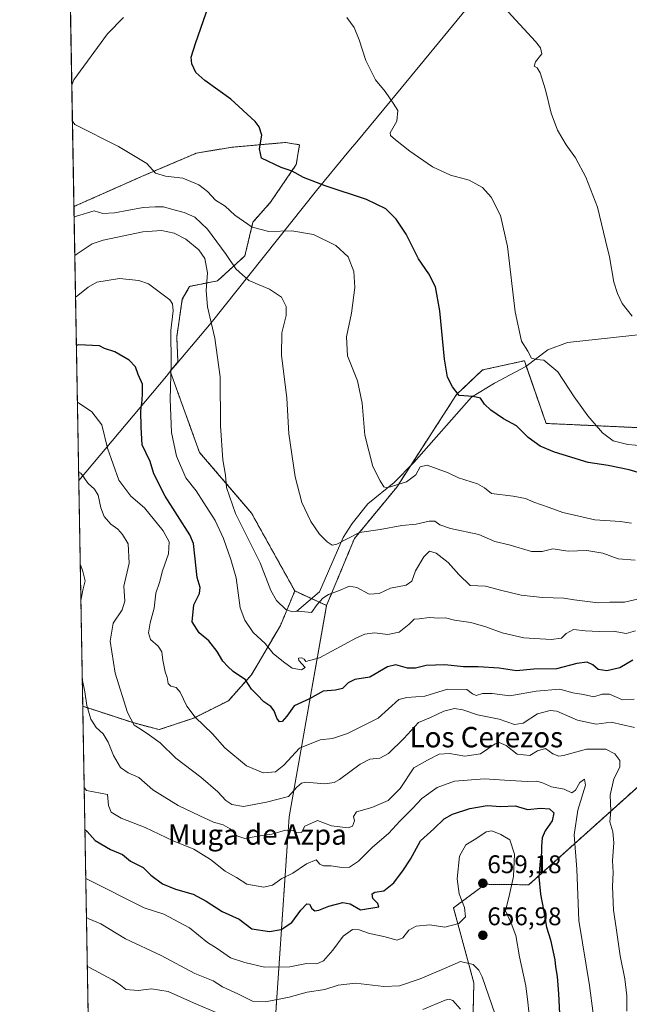
# Model space of a CAD drawing. Units: metres. Extents: x 620916 to 624379, y 4738746 to 4741120.
# Drawn here: x 620930 to 621170, y 4739533 to 4739920 of the extents above; entities that cross this region are included whole.
import ezdxf
from ezdxf.enums import TextEntityAlignment as Align

# ---------------------------------------------------------------- set-up
doc = ezdxf.new("R2010")
doc.units = ezdxf.units.M
doc.header["$MEASUREMENT"] = 0
doc.linetypes.add('TRAZOS', pattern=[0.75, 0.5, -0.25])
for name, color, linetype, lineweight in [('Arbolado forestal', 92, 'TRAZOS', 0), ('Arbolado forestal CxS', 92, 'Continuous', 0), ('Carátula', 7, 'Continuous', 5), ('Comarca', 2, 'Continuous', 13), ('Comarca CxS', 133, 'Continuous', 0), ('Comunidad Autónoma CxS', 142, 'Continuous', 0), ('Corriente natural lineal', 142, 'Continuous', 13), ('Cultivos herbáceos CxS', 92, 'Continuous', 0), ('Curva de nivel maestra', 36, 'Continuous', 30), ('Curva de nivel normal', 36, 'Continuous', 0), ('Entidad de ámbito territorial', 19, 'Continuous', 0), ('Entidad de ámbito territorial CxS', 92, 'Continuous', 0), ('Municipio', 9, 'Continuous', 13), ('Municipio CxS', 142, 'Continuous', 0), ('Provincia CxS', 1, 'Continuous', 0), ('Punto de cota en terreno', 7, 'Continuous', 0), ('Rótulo de punto de cota en terreno', 19, 'Continuous', 0), ('Texto cartográfico', 19, 'Continuous', 0)]:
    doc.layers.add(name, color=color, linetype=linetype, lineweight=lineweight)
doc.styles.add('Arial', font='txt', dxfattribs={"height": 0.2})

# ---------------------------------------------------------------- blocks, each defined once
blk = doc.blocks.new('*U151')
at = {"layer": 'Arbolado forestal CxS', "color": 92, "linetype": 'Continuous', "lineweight": 0}
blk.add_polyline3d([(620998.77, 4739645.85, 630.04), (620985.17, 4739641.31, 633.82), (620974.85, 4739644.08, 635.02), (620955.18, 4739650.51, 640.44), (620951.74, 4739846.73, 607.96), (620979.18, 4739858.9, 605.27), (620999.9, 4739867.73, 602.66), (621013.82, 4739870.02, 601.23), (621028.27, 4739871.3, 599.38), (621031.52, 4739871.59, 598.92), (621034.74, 4739871.87, 598.7), (621034.95, 4739871.84, 598.68), (621040.31, 4739870.97, 598.17), (621038.99, 4739863.22, 598.84), (621028.92, 4739848.42, 602.79), (621021.99, 4739840.55, 604.38), (621018.85, 4739827.33, 607.79), (621008.14, 4739817.57, 613.3), (620997.13, 4739815.37, 616.29), (620994.29, 4739810.33, 617.61), (620992.09, 4739795.54, 618.1), (620992.57, 4739785.7, 618.24), (620989.51, 4739782.05, 619.91), (621001.04, 4739750.2, 616.2), (621021.44, 4739726.38, 613.8), (621038.44, 4739695.76, 613.26), (621036.08, 4739690.07, 614.29), (621032.78, 4739682.14, 617.41), (621021.44, 4739662.86, 623.82), (621012.37, 4739652.65, 626.28), (620998.77, 4739645.85, 630.04)], close=True, dxfattribs=at)
blk = doc.blocks.new('*U154')
at = {"layer": 'Cultivos herbáceos CxS', "color": 92, "linetype": 'Continuous', "lineweight": 0}
blk.add_polyline3d([(621211.88, 4739758.14, 592.23), (621137.07, 4739761.55, 596.25), (621128.56, 4739786.18, 595.36), (621112.14, 4739782.55, 597.45), (621101.93, 4739772.89, 599.74), (621078.44, 4739736.51, 605.11), (621061.84, 4739716.36, 610.67), (621050.91, 4739690.08, 615.77), (621038.44, 4739695.76, 613.26), (621021.44, 4739726.38, 613.8), (621001.04, 4739750.2, 616.2), (620989.51, 4739782.05, 619.91), (620992.57, 4739785.7, 618.24), (620992.09, 4739795.54, 618.1), (620994.29, 4739810.33, 617.61), (620997.13, 4739815.37, 616.29), (621008.14, 4739817.57, 613.3), (621018.85, 4739827.33, 607.79), (621021.99, 4739840.55, 604.38), (621028.92, 4739848.42, 602.79), (621038.99, 4739863.22, 598.84), (621040.31, 4739870.97, 598.17), (621034.95, 4739871.84, 598.68), (621034.74, 4739871.87, 598.7), (621031.52, 4739871.59, 598.92), (621028.27, 4739871.3, 599.38), (621013.82, 4739870.02, 601.23), (620999.9, 4739867.73, 602.66), (620979.18, 4739858.9, 605.27), (620951.74, 4739846.73, 607.96), (620950.04, 4739943.18, 611.79)], dxfattribs=at)
blk = doc.blocks.new('*U158')
at = {"layer": 'Comarca CxS', "color": 133, "linetype": 'Continuous', "lineweight": 0}
blk.add_polyline3d([(621105.83, 4739924.4, 590.99), (621076.47, 4739888.74, 594.9), (621062.13, 4739871.39, 596.74), (621061.07, 4739870.11, 596.8), (621059.7, 4739868.45, 596.82), (621046.98, 4739853.07, 600.45), (621005.6, 4739801.12, 614.79), (620991.63, 4739784.46, 618.56), (620989.81, 4739782.28, 619.71), (620988.04, 4739780.17, 620.99), (620953.64, 4739739.14, 635.14), (620953.62, 4739739.12, 635.15), (620930.45, 4741059.59, 556.66)], dxfattribs=at)
blk = doc.blocks.new('*U159')
at = {"layer": 'Comarca CxS', "color": 133, "linetype": 'Continuous', "lineweight": 0}
blk.add_polyline3d([(621105.83, 4739924.4, 590.99), (621076.47, 4739888.74, 594.9), (621062.13, 4739871.39, 596.74), (621061.08, 4739870.11, 596.8), (621059.7, 4739868.45, 596.82), (621046.98, 4739853.07, 600.45), (621005.6, 4739801.12, 614.79), (620991.64, 4739784.46, 618.56), (620989.81, 4739782.28, 619.71), (620988.04, 4739780.17, 620.99), (620953.64, 4739739.14, 635.14), (620953.62, 4739739.12, 635.15), (620930.45, 4741059.59, 556.66)], dxfattribs=at)
blk = doc.blocks.new('*U162')
at = {"layer": 'Curva de nivel normal', "color": 36, "linetype": 'Continuous', "lineweight": 0}
blk.add_polyline3d([(621172.22, 4739680.06, 620), (621168.5, 4739679.1, 620), (621163.43, 4739680.03, 620), (621157.95, 4739679.85, 620), (621152.42, 4739680.09, 620), (621147.79, 4739680.58, 620), (621144.9, 4739679.02, 620), (621143.16, 4739677.19, 620), (621139.03, 4739676.7, 620), (621128.3, 4739677.41, 620), (621119.8, 4739679.3, 620), (621113.46, 4739681.7, 620), (621107.51, 4739683.32, 620), (621101.16, 4739684.25, 620), (621097.54, 4739685.2, 620), (621095.03, 4739685.11, 620), (621091.26, 4739685.34, 620), (621087.29, 4739684.76, 620), (621085.34, 4739684.68, 620), (621083.35, 4739682.72, 620), (621079.37, 4739679.59, 620), (621075.01, 4739678.66, 620), (621069.69, 4739679.27, 620), (621065.92, 4739678.79, 620), (621062.69, 4739677.37, 620), (621048.17, 4739669.52, 620), (621042.75, 4739668.01, 620), (621042.1, 4739668.95, 620), (621041.24, 4739669.55, 620), (621039.93, 4739669.38, 620), (621040.07, 4739668.4, 620), (621042.47, 4739665.74, 620), (621041.04, 4739664.79, 620), (621037.45, 4739665.39, 620), (621033.95, 4739667.92, 620), (621029.99, 4739671.19, 620), (621026.82, 4739675.12, 620), (621022.03, 4739679.5, 620), (621018.78, 4739684.34, 620), (621017.02, 4739689.13, 620), (621015.44, 4739700.98, 620), (621013.3, 4739708.08, 620), (621010.5, 4739716.41, 620), (621007.14, 4739723.48, 620), (621002.71, 4739730.39, 620), (620999.71, 4739735.08, 620), (620995.72, 4739740.22, 620), (620992.01, 4739748.74, 620), (620990.1, 4739758.03, 620), (620989.55, 4739771.03, 620), (620989.89, 4739785.04, 620), (620989.83, 4739798.03, 620), (620990.74, 4739805.82, 620), (620990.47, 4739808.52, 620), (620989.34, 4739810.06, 620), (620980.95, 4739816.41, 620), (620977.25, 4739817.71, 620), (620969.69, 4739818.5, 620), (620960.75, 4739817.06, 620), (620957.39, 4739815.09, 620), (620953.24, 4739811.73, 620), (620952.36, 4739811.12, 620)], dxfattribs=at)
blk = doc.blocks.new('*U166')
at = {"layer": 'Curva de nivel normal', "color": 36, "linetype": 'Continuous', "lineweight": 0}
blk.add_polyline3d([(621171.81, 4739642.16, 635), (621162.56, 4739644.22, 635), (621156.69, 4739643.48, 635), (621149.36, 4739644.99, 635), (621141.36, 4739648.58, 635), (621138.71, 4739648.81, 635), (621133.7, 4739647.46, 635), (621128.05, 4739643.83, 635), (621124.7, 4739643.35, 635), (621118.69, 4739645.42, 635), (621110.11, 4739647.14, 635), (621104.37, 4739649.14, 635), (621101.08, 4739649.61, 635), (621096.91, 4739648.57, 635), (621091.66, 4739646.08, 635), (621087.03, 4739644.12, 635), (621081.2, 4739637.79, 635), (621075.21, 4739631.95, 635), (621071.81, 4739630.1, 635), (621067.88, 4739629.67, 635), (621064.04, 4739627.72, 635), (621055.96, 4739621.7, 635), (621053.92, 4739620.53, 635), (621050.25, 4739620.02, 635), (621042.68, 4739620.62, 635), (621041.06, 4739620.32, 635), (621039.3, 4739618.68, 635), (621036, 4739615.1, 635), (621027.29, 4739612.88, 635), (621018.34, 4739611.14, 635), (621013.7, 4739611.89, 635), (621011.31, 4739613.48, 635), (621008.25, 4739616.93, 635), (621001.58, 4739622.59, 635), (620991.7, 4739630.05, 635), (620985.53, 4739636.19, 635), (620981.35, 4739639.1, 635), (620977.69, 4739641.67, 635), (620975.38, 4739643.04, 635), (620972.72, 4739648.01, 635), (620967.87, 4739663.54, 635), (620965.94, 4739676.1, 635), (620967.09, 4739683.06, 635), (620970.65, 4739688.36, 635), (620971.66, 4739691.7, 635), (620971.27, 4739697.7, 635), (620973.39, 4739706.7, 635), (620973.04, 4739714.21, 635), (620970.74, 4739717.92, 635), (620968.99, 4739720.04, 635), (620966.18, 4739722.03, 635), (620963.61, 4739724.95, 635), (620962.28, 4739728.47, 635), (620961.29, 4739733.36, 635), (620959.83, 4739735.73, 635), (620957.36, 4739738.02, 635), (620954.46, 4739742.01, 635), (620953.57, 4739742.42, 635)], dxfattribs=at)
blk = doc.blocks.new('*U167')
at = {"layer": 'Curva de nivel normal', "color": 36, "linetype": 'Continuous', "lineweight": 0}
blk.add_polyline3d([(621172.02, 4739707.85, 610), (621165.36, 4739708.33, 610), (621159.36, 4739710.55, 610), (621153.03, 4739711.72, 610), (621145.69, 4739711.33, 610), (621139.69, 4739712.3, 610), (621135.6, 4739711.25, 610), (621131.32, 4739711.24, 610), (621122.54, 4739713.88, 610), (621116.94, 4739715.2, 610), (621110.65, 4739717.92, 610), (621099.53, 4739720.36, 610), (621095.36, 4739721.72, 610), (621093.45, 4739723.22, 610), (621091.15, 4739723.24, 610), (621086.14, 4739721.98, 610), (621080.48, 4739721.47, 610), (621072.01, 4739719.84, 610), (621063.83, 4739718.72, 610), (621054.89, 4739714.11, 610), (621053.14, 4739713.77, 610), (621051.15, 4739715.04, 610), (621048.11, 4739718.12, 610), (621044.73, 4739723.07, 610), (621041.21, 4739730.54, 610), (621038.52, 4739740.52, 610), (621036.13, 4739757.46, 610), (621035.29, 4739771.44, 610), (621033.16, 4739788.39, 610), (621033.29, 4739797.1, 610), (621035, 4739804, 610), (621035.09, 4739807.43, 610), (621033.25, 4739811.13, 610), (621028.46, 4739814.33, 610), (621020.44, 4739817.66, 610), (621015.23, 4739822.24, 610), (621011.53, 4739827.95, 610), (621004.22, 4739837.89, 610), (620999.21, 4739842.54, 610), (620994.99, 4739844.43, 610), (620990, 4739845.73, 610), (620986.93, 4739846.63, 610), (620983.65, 4739846.63, 610), (620978.96, 4739846.32, 610), (620967.68, 4739844.25, 610), (620963.07, 4739843.98, 610), (620959.74, 4739845.03, 610), (620952.69, 4739843, 610), (620951.81, 4739842.52, 610)], dxfattribs=at)
blk = doc.blocks.new('*U171')
at = {"layer": 'Curva de nivel normal', "color": 36, "linetype": 'Continuous', "lineweight": 0}
for points in [[(620971.26, 4739921.01, 605), (620964.86, 4739914.52, 605), (620951.75, 4739896.45, 605), (620950.9, 4739894.37, 605)], [(620951.15, 4739880.2, 605), (620952.06, 4739878.91, 605), (620969.26, 4739870.26, 605), (620980.29, 4739863.62, 605), (620983.82, 4739859.82, 605), (620987.66, 4739858.66, 605), (620994.55, 4739857.87, 605), (621000.76, 4739855.26, 605), (621004.13, 4739852.65, 605), (621007.29, 4739849.21, 605), (621011.08, 4739846.9, 605), (621014.93, 4739843.3, 605), (621021.73, 4739838.66, 605), (621028.25, 4739836.93, 605), (621037.31, 4739837.14, 605), (621045.8, 4739835.79, 605), (621054.56, 4739831.47, 605), (621059.35, 4739826.91, 605), (621061.67, 4739821.23, 605), (621062, 4739814.89, 605), (621060.66, 4739804.82, 605), (621058.76, 4739795.61, 605), (621059.17, 4739788.12, 605), (621063.1, 4739778.3, 605), (621064.83, 4739769.49, 605), (621065.98, 4739756.93, 605), (621069.1, 4739744.59, 605), (621071.98, 4739738.97, 605), (621073.35, 4739736.63, 605), (621074.76, 4739736.22, 605), (621082.28, 4739738.66, 605), (621085.96, 4739741.38, 605), (621087.6, 4739744.51, 605), (621090.42, 4739745.11, 605), (621098.6, 4739742.16, 605), (621102.65, 4739740.23, 605), (621110.22, 4739737.78, 605), (621112.9, 4739736.24, 605), (621115.66, 4739734, 605), (621124.12, 4739732.96, 605), (621129.01, 4739732.04, 605), (621132.28, 4739730.69, 605), (621138.34, 4739728.6, 605), (621143.67, 4739726.57, 605), (621156.27, 4739723.64, 605), (621166.2, 4739723, 605), (621170.64, 4739722.35, 605)]]:
    blk.add_polyline3d(points, dxfattribs=at)
blk = doc.blocks.new('*U172')
at = {"layer": 'Curva de nivel normal', "color": 36, "linetype": 'Continuous', "lineweight": 0}
for points in [[(620954.2, 4739706.3, 640), (620955.13, 4739703.88, 640), (620956.12, 4739699.79, 640), (620955.27, 4739696.09, 640), (620954.45, 4739692.03, 640)], [(620954.99, 4739661.23, 640), (620955.97, 4739656.13, 640), (620956.8, 4739650.75, 640), (620958.39, 4739645.48, 640), (620960.52, 4739642.14, 640), (620963.17, 4739639.62, 640), (620965.22, 4739636.4, 640), (620967.23, 4739631.15, 640), (620970.02, 4739626.43, 640), (620973.01, 4739624.37, 640), (620977.24, 4739622.46, 640), (620982.66, 4739617.73, 640), (620992.61, 4739611.47, 640), (621001.17, 4739607.52, 640), (621006.57, 4739604.92, 640), (621010.3, 4739603.98, 640), (621013.06, 4739602.4, 640), (621015.63, 4739599.64, 640), (621018.86, 4739598.54, 640), (621023.94, 4739599.43, 640), (621029.46, 4739600.28, 640), (621034.84, 4739601.79, 640), (621037.86, 4739601.74, 640), (621039.2, 4739600.84, 640), (621041.02, 4739600.88, 640), (621042.34, 4739603.44, 640), (621047.3, 4739605.67, 640), (621052.89, 4739603.57, 640), (621059.34, 4739602.69, 640), (621061.03, 4739603.41, 640), (621061.82, 4739605.54, 640), (621061.46, 4739607.15, 640), (621062.6, 4739608.98, 640), (621068.7, 4739610.72, 640), (621075.11, 4739613.44, 640), (621079.74, 4739618.16, 640), (621085.22, 4739626.29, 640), (621090.47, 4739629.38, 640), (621095.1, 4739631.66, 640), (621099.2, 4739631.98, 640), (621105.24, 4739630.86, 640), (621111.37, 4739631.76, 640), (621117.05, 4739635.79, 640), (621118.62, 4739636.21, 640), (621121.37, 4739635.13, 640), (621125.69, 4739631.68, 640), (621130.71, 4739631.1, 640), (621133.7, 4739632.98, 640), (621136.84, 4739633.86, 640), (621139.79, 4739631.8, 640), (621142.03, 4739630.93, 640), (621143.9, 4739631.14, 640), (621152.89, 4739633.67, 640), (621160.51, 4739633.7, 640), (621164.09, 4739631.78, 640), (621165.98, 4739629.19, 640), (621166.09, 4739626.58, 640), (621163.67, 4739621.95, 640), (621162.27, 4739615.58, 640), (621162.45, 4739609.46, 640), (621162.12, 4739605.06, 640), (621163.26, 4739601.23, 640), (621163.72, 4739596.83, 640), (621163.13, 4739589.86, 640), (621163.38, 4739585.21, 640), (621163.2, 4739579.76, 640), (621163.54, 4739570.41, 640), (621164.61, 4739563.5, 640), (621166.14, 4739552.49, 640), (621167.93, 4739543.42, 640), (621168.84, 4739536.73, 640), (621168.72, 4739530.77, 640)]]:
    blk.add_polyline3d(points, dxfattribs=at)
blk = doc.blocks.new('*U177')
at = {"layer": 'Curva de nivel normal', "color": 36, "linetype": 'Continuous', "lineweight": 0}
blk.add_polyline3d([(620953.08, 4739769.93, 630), (620953.98, 4739769.36, 630), (620958.74, 4739766.16, 630), (620962.67, 4739761.04, 630), (620964.92, 4739751.8, 630), (620969.41, 4739739.29, 630), (620974.03, 4739733.04, 630), (620979.46, 4739728.36, 630), (620986.72, 4739719.38, 630), (620989.1, 4739715.12, 630), (620988.88, 4739710.38, 630), (620986.52, 4739703.7, 630), (620985.27, 4739699.07, 630), (620983.91, 4739694.84, 630), (620983.26, 4739689.05, 630), (620981.64, 4739683.29, 630), (620980.95, 4739679.32, 630), (620981.85, 4739676.76, 630), (620984.85, 4739674.08, 630), (620986.25, 4739671.88, 630), (620986.62, 4739668.58, 630), (620987.56, 4739664.06, 630), (620988.39, 4739661.85, 630), (620988.76, 4739659.46, 630), (620989.73, 4739658.44, 630), (620991.92, 4739657.86, 630), (620993.5, 4739655.99, 630), (620996, 4739650.59, 630), (620999.34, 4739646.18, 630), (621006.09, 4739639.71, 630), (621010.95, 4739634.18, 630), (621019.42, 4739627.06, 630), (621026.06, 4739624.34, 630), (621030.84, 4739624.72, 630), (621034.08, 4739627.31, 630), (621040.23, 4739634, 630), (621048.41, 4739637.29, 630), (621053.3, 4739637.78, 630), (621059.14, 4739639.79, 630), (621071.15, 4739645.86, 630), (621079.21, 4739653.16, 630), (621082.36, 4739653.9, 630), (621089.52, 4739654.49, 630), (621098.33, 4739657.19, 630), (621105.96, 4739657.12, 630), (621108.13, 4739655.31, 630), (621109.58, 4739654.66, 630), (621112.15, 4739655.52, 630), (621115.92, 4739655.52, 630), (621122.83, 4739654.61, 630), (621133.14, 4739656.44, 630), (621142.41, 4739657.18, 630), (621147.64, 4739655.77, 630), (621151.81, 4739655.16, 630), (621155.77, 4739654.21, 630), (621159.11, 4739655.3, 630), (621162.02, 4739655.28, 630), (621167.1, 4739653.04, 630), (621171.68, 4739653.25, 630)], dxfattribs=at)
blk = doc.blocks.new('*U179')
at = {"layer": 'Curva de nivel normal', "color": 36, "linetype": 'Continuous', "lineweight": 0}
blk.add_polyline3d([(621174.68, 4739692.98, 615), (621167.8, 4739691.4, 615), (621162.1, 4739691.42, 615), (621157.47, 4739691.14, 615), (621148.14, 4739692.23, 615), (621144.03, 4739692.89, 615), (621135.69, 4739693.2, 615), (621127.36, 4739694.11, 615), (621119.69, 4739695.93, 615), (621113.28, 4739697.64, 615), (621107.28, 4739697.85, 615), (621102.88, 4739702.29, 615), (621098.67, 4739706.97, 615), (621093.96, 4739710.6, 615), (621091.36, 4739711.44, 615), (621089.03, 4739709.14, 615), (621085.88, 4739703.67, 615), (621084.43, 4739699.57, 615), (621082.21, 4739698.08, 615), (621076.03, 4739696.89, 615), (621071.49, 4739694.78, 615), (621067.67, 4739694.57, 615), (621062.82, 4739697.16, 615), (621059.9, 4739697.66, 615), (621055.55, 4739695.83, 615), (621051.7, 4739694.42, 615), (621049.4, 4739692.92, 615), (621047.25, 4739690.5, 615), (621044.99, 4739687.31, 615), (621039.79, 4739687.77, 615), (621037.36, 4739687.52, 615), (621034.91, 4739688.5, 615), (621031.2, 4739692.01, 615), (621028.99, 4739695.99, 615), (621024.78, 4739706.78, 615), (621015.22, 4739726.22, 615), (621011.69, 4739736.36, 615), (621011.18, 4739741.18, 615), (621010.22, 4739747.3, 615), (621009.28, 4739760.56, 615), (621009.12, 4739779.86, 615), (621007.1, 4739795.07, 615), (621004.18, 4739807.37, 615), (621003.63, 4739813.72, 615), (621004.15, 4739820.68, 615), (621003.15, 4739826.28, 615), (621000.77, 4739829.66, 615), (620995.72, 4739833.87, 615), (620991.12, 4739836.28, 615), (620986.09, 4739837.37, 615), (620978.79, 4739836.76, 615), (620963.19, 4739833.51, 615), (620958.93, 4739832.03, 615), (620952.95, 4739828.21, 615), (620952.07, 4739827.47, 615)], dxfattribs=at)
blk = doc.blocks.new('*U182')
at = {"layer": 'Curva de nivel normal', "color": 36, "linetype": 'Continuous', "lineweight": 0}
for points in [[(621103.5, 4739531.48, 665), (621100.49, 4739534.96, 665), (621099.05, 4739535.53, 665), (621097.48, 4739535.04, 665), (621088.69, 4739531.42, 665)], [(621008.5, 4739529.78, 665), (620998.69, 4739534, 665), (620988.68, 4739538.43, 665), (620982.23, 4739539.57, 665), (620976.9, 4739538.92, 665), (620972.09, 4739539.31, 665), (620969.9, 4739541.06, 665), (620966.88, 4739543, 665), (620957.87, 4739547.88, 665), (620956.97, 4739548.43, 665)]]:
    blk.add_polyline3d(points, dxfattribs=at)
blk = doc.blocks.new('*U192')
at = {"layer": 'Curva de nivel maestra', "color": 36, "linetype": 'Continuous', "lineweight": 30}
blk.add_polyline3d([(621171.18, 4739668.63, 625), (621166.01, 4739665.56, 625), (621160.98, 4739664.44, 625), (621157.58, 4739664.97, 625), (621155.44, 4739666.8, 625), (621153.17, 4739667.81, 625), (621149.18, 4739667.26, 625), (621141.22, 4739665.23, 625), (621132.33, 4739665.07, 625), (621125.44, 4739664.45, 625), (621118.69, 4739665.41, 625), (621110.36, 4739666.01, 625), (621104.69, 4739666, 625), (621097.36, 4739666.74, 625), (621090.05, 4739666.47, 625), (621085.8, 4739665.41, 625), (621082.72, 4739665.44, 625), (621078.16, 4739666.81, 625), (621074.89, 4739666.03, 625), (621067.83, 4739661.95, 625), (621062.03, 4739660.98, 625), (621059.34, 4739659.73, 625), (621057.22, 4739657.47, 625), (621054.42, 4739656.82, 625), (621049.51, 4739656.45, 625), (621044.22, 4739653.43, 625), (621038.24, 4739650.62, 625), (621035.36, 4739646.58, 625), (621033.54, 4739644.46, 625), (621032.43, 4739644.36, 625), (621031.38, 4739645.83, 625), (621030.36, 4739648.67, 625), (621029, 4739650.42, 625), (621026.28, 4739652.19, 625), (621023.68, 4739654.98, 625), (621021.5, 4739657.24, 625), (621019.07, 4739660.9, 625), (621014.29, 4739664.16, 625), (621012.17, 4739666.08, 625), (621010.18, 4739668.19, 625), (621007.99, 4739672, 625), (621004.69, 4739676.12, 625), (621000.9, 4739679.26, 625), (620998.13, 4739683.7, 625), (620998.81, 4739690.38, 625), (621001, 4739694.78, 625), (621001.31, 4739697.16, 625), (621000.08, 4739701.04, 625), (620999.18, 4739709.51, 625), (620998.67, 4739714.42, 625), (620997.22, 4739717.8, 625), (620987.6, 4739732.95, 625), (620983.11, 4739741.7, 625), (620981.61, 4739746.61, 625), (620978.5, 4739753.17, 625), (620978.16, 4739760.1, 625), (620978.06, 4739766.54, 625), (620978.58, 4739770.7, 625), (620978.68, 4739773.34, 625), (620978.67, 4739776.95, 625), (620976.94, 4739780.82, 625), (620975.96, 4739783.76, 625), (620973.46, 4739786.36, 625), (620967.82, 4739789.73, 625), (620963.74, 4739790.98, 625), (620961.73, 4739792.07, 625), (620953.58, 4739792.38, 625), (620952.69, 4739792.18, 625)], dxfattribs=at)
blk = doc.blocks.new('5PATER')
at = {"layer": 'Carátula', "linetype": 'Continuous', "lineweight": 5}
h = blk.add_hatch(color=250, dxfattribs=at)
edge = h.paths.add_edge_path()
edge.add_ellipse((0, 0.01), major_axis=(-1.33, -1.34), ratio=0.999422, start_angle=0, end_angle=360)

msp = doc.modelspace()

# ---------------------------------------------------------------- linework, layer by layer
at = {"layer": 'Arbolado forestal', "color": 92, "linetype": 'TRAZOS', "lineweight": 0}
for points in [[(620951.74, 4739846.73, 607.96), (620979.18, 4739858.9, 605.27), (620999.9, 4739867.73, 602.66), (621013.82, 4739870.02, 601.23), (621028.27, 4739871.3, 599.38), (621031.52, 4739871.59, 598.92), (621034.74, 4739871.87, 598.7), (621034.95, 4739871.84, 598.68), (621040.31, 4739870.97, 598.17), (621038.99, 4739863.22, 598.84), (621028.92, 4739848.42, 602.79), (621021.99, 4739840.55, 604.38), (621018.85, 4739827.33, 607.79), (621008.14, 4739817.57, 613.3), (620997.13, 4739815.37, 616.29), (620994.29, 4739810.33, 617.61), (620992.09, 4739795.54, 618.1), (620992.57, 4739785.7, 618.24), (620989.51, 4739782.05, 619.91), (621001.04, 4739750.2, 616.2), (621021.44, 4739726.38, 613.8), (621038.44, 4739695.76, 613.26)], [(620955.18, 4739650.51, 640.44), (620951.74, 4739846.73, 607.96)], [(621050.91, 4739690.08, 615.77), (621061.84, 4739716.36, 610.67), (621078.44, 4739736.51, 605.11), (621083.95, 4739745.05, 603.99), (621101.93, 4739772.89, 599.74), (621112.14, 4739782.55, 597.45), (621128.56, 4739786.18, 595.36), (621129.32, 4739783.98, 595.64), (621137.07, 4739761.55, 596.25), (621211.88, 4739758.14, 592.23), (621238.6, 4739758.1, 590.46), (621251.14, 4739764.17, 588.54), (621264.39, 4739767.71, 588.89), (621270.86, 4739763.44, 589.34), (621273.43, 4739757.65, 590.01), (621275.6, 4739752.77, 590.39), (621275.69, 4739749.33, 590.77), (621275.93, 4739740.44, 592.64)], [(621050.91, 4739690.08, 615.77), (621036.22, 4739607.03, 638.07), (621027.58, 4739480.38, 683.47), (621045.24, 4739472.63, 685.84), (621058.18, 4739479.37, 680.33), (621073.58, 4739487.38, 675.38), (621095.12, 4739481.71, 668.86), (621107.59, 4739491.92, 664.08), (621108.72, 4739541.83, 661.39), (621100.72, 4739571.34, 654.41), (621110.98, 4739578.95, 658.84), (621113.18, 4739580.58, 658.66), (621130.26, 4739580.39, 651.63), (621229.57, 4739669.56, 619.7), (621239.45, 4739679.99, 618.05), (621244.91, 4739689.67, 616.1), (621246.79, 4739713.86, 609.58), (621249.11, 4739722.18, 605.59), (621261.07, 4739726.33, 599.59), (621271.74, 4739731.07, 595.36), (621275.98, 4739738.81, 593.1), (621275.93, 4739740.44, 592.64)], [(621038.44, 4739695.76, 613.26), (621036.08, 4739690.07, 614.29), (621032.78, 4739682.15, 617.41), (621021.44, 4739662.86, 623.82), (621012.37, 4739652.65, 626.28), (620998.77, 4739645.85, 630.04), (620985.17, 4739641.31, 633.82), (620974.85, 4739644.08, 635.02), (620955.18, 4739650.51, 640.44)], [(621038.44, 4739695.76, 613.26), (621044.97, 4739692.79, 613.89), (621050.91, 4739690.08, 615.77)], [(620958.12, 4739482.9, 682.09), (620955.18, 4739650.51, 640.44)]]:
    msp.add_polyline3d(points, dxfattribs=at)
at = {"layer": 'Arbolado forestal CxS', "color": 92, "linetype": 'Continuous', "lineweight": 0}
for points in [[(621027.59, 4739480.38, 683.48), (621036.22, 4739607.03, 638.07), (621050.91, 4739690.08, 615.77), (621061.84, 4739716.36, 610.67), (621078.44, 4739736.51, 605.11), (621101.93, 4739772.89, 599.74), (621112.14, 4739782.55, 597.45), (621128.56, 4739786.18, 595.36), (621137.07, 4739761.55, 596.25), (621211.88, 4739758.14, 592.23)], [(620958.12, 4739482.9, 682.09), (620955.18, 4739650.51, 640.44), (620974.85, 4739644.08, 635.02), (620985.17, 4739641.31, 633.82), (620998.77, 4739645.85, 630.04), (621012.37, 4739652.65, 626.28), (621021.44, 4739662.86, 623.82), (621032.78, 4739682.14, 617.41), (621036.08, 4739690.07, 614.29), (621038.44, 4739695.76, 613.26), (621050.91, 4739690.08, 615.77), (621036.22, 4739607.03, 638.07), (621027.59, 4739480.38, 683.48)], [(621107.59, 4739491.92, 664.08), (621108.72, 4739541.83, 661.39), (621100.72, 4739571.34, 654.41), (621110.98, 4739578.95, 658.84), (621113.18, 4739580.58, 658.66), (621130.26, 4739580.39, 651.63), (621229.57, 4739669.56, 619.7)], [(621229.57, 4739669.56, 619.7), (621130.26, 4739580.39, 651.63), (621113.18, 4739580.58, 658.66), (621110.98, 4739578.95, 658.84), (621100.72, 4739571.34, 654.41), (621108.72, 4739541.83, 661.39), (621107.59, 4739491.92, 664.08)]]:
    msp.add_polyline3d(points, dxfattribs=at)
at = {"layer": 'Comarca', "color": 2, "linetype": 'Continuous', "lineweight": 13}
msp.add_polyline3d([(620953.62, 4739739.12, 635.15), (620953.64, 4739739.14, 635.14), (620988.04, 4739780.17, 620.99), (620989.81, 4739782.28, 619.71), (620991.63, 4739784.46, 618.56), (621005.6, 4739801.12, 614.79), (621046.98, 4739853.07, 600.45), (621059.7, 4739868.45, 596.82), (621061.07, 4739870.11, 596.8), (621062.13, 4739871.39, 596.74), (621076.47, 4739888.74, 594.9), (621105.83, 4739924.4, 590.99)], dxfattribs=at)
msp.add_polyline3d([(620953.62, 4739739.12, 635.15), (620953.64, 4739739.14, 635.14), (620988.04, 4739780.17, 620.99), (620989.81, 4739782.28, 619.71), (620991.63, 4739784.46, 618.56), (621005.6, 4739801.12, 614.79), (621046.98, 4739853.07, 600.45), (621059.7, 4739868.45, 596.82), (621061.07, 4739870.11, 596.8), (621062.13, 4739871.39, 596.74), (621076.47, 4739888.74, 594.9), (621105.83, 4739924.4, 590.99)], dxfattribs=at)
at = {"layer": 'Comarca CxS', "color": 133, "linetype": 'Continuous', "lineweight": 0}
msp.add_polyline3d([(620967.51, 4738948.2, 801.59), (620953.62, 4739739.12, 635.15), (620953.64, 4739739.14, 635.14), (620988.04, 4739780.17, 620.99), (620989.81, 4739782.28, 619.71), (620991.63, 4739784.46, 618.56), (621005.6, 4739801.12, 614.79), (621046.98, 4739853.07, 600.45), (621059.7, 4739868.45, 596.82), (621061.07, 4739870.11, 596.8), (621062.13, 4739871.39, 596.74), (621076.47, 4739888.74, 594.9), (621105.83, 4739924.4, 590.99)], dxfattribs=at)
msp.add_polyline3d([(620967.51, 4738948.2, 801.59), (620953.62, 4739739.12, 635.15), (620953.64, 4739739.14, 635.14), (620988.04, 4739780.17, 620.99), (620989.81, 4739782.28, 619.71), (620991.63, 4739784.46, 618.56), (621005.6, 4739801.12, 614.79), (621046.98, 4739853.07, 600.45), (621059.7, 4739868.45, 596.82), (621061.07, 4739870.11, 596.8), (621062.13, 4739871.39, 596.74), (621076.47, 4739888.74, 594.9), (621105.83, 4739924.4, 590.99)], dxfattribs=at)
at = {"layer": 'Comunidad Autónoma CxS', "color": 142, "linetype": 'Continuous', "lineweight": 0}
msp.add_polyline3d([(624378.87, 4738806.91, 518.39), (620971.05, 4738746.24, 771.63), (620930.45, 4741059.59, 556.66), (624337.13, 4741120.29, 563.12), (624378.87, 4738806.91, 518.39)], close=True, dxfattribs=at)
msp.add_polyline3d([(624378.87, 4738806.91, 518.39), (620971.05, 4738746.24, 771.63), (620930.45, 4741059.59, 556.66), (624337.13, 4741120.29, 563.12), (624378.87, 4738806.91, 518.39)], close=True, dxfattribs=at)
at = {"layer": 'Corriente natural lineal', "color": 142, "linetype": 'Continuous', "lineweight": 13}
msp.add_polyline3d([(621039.23, 4739687.81, 614.8), (621048.08, 4739695.49, 613.61), (621057.41, 4739716.78, 609.38), (621060.99, 4739722.21, 608.18), (621067.17, 4739730.02, 606), (621077.38, 4739738.34, 604.36), (621085.14, 4739746.26, 603.81), (621107.8, 4739771.93, 599.49), (621116.81, 4739777.32, 597.86), (621129.18, 4739783.87, 595.65), (621137.78, 4739790.42, 594.27), (621145.48, 4739793.3, 592.9), (621198.43, 4739799.07, 588.97), (621245.81, 4739806.88, 584.09), (621257.29, 4739809.55, 584.12), (621266.7, 4739814.84, 583.84), (621281.13, 4739823.59, 582.51), (621297.26, 4739835.44, 580.82), (621310.84, 4739848.6, 579.82), (621317.15, 4739854.34, 579.47), (621331.67, 4739871.47, 578.02), (621335.22, 4739877.59, 577.24)], dxfattribs=at)
at = {"layer": 'Cultivos herbáceos CxS', "color": 92, "linetype": 'Continuous', "lineweight": 0}
for points in [[(620951.74, 4739846.73, 607.96), (620950.04, 4739943.18, 611.79)], [(620951.74, 4739846.73, 607.96), (620979.18, 4739858.9, 605.27), (620999.9, 4739867.73, 602.66), (621013.82, 4739870.02, 601.23), (621028.27, 4739871.3, 599.38), (621031.52, 4739871.59, 598.92), (621034.74, 4739871.87, 598.7), (621034.95, 4739871.84, 598.68), (621040.31, 4739870.97, 598.17), (621038.99, 4739863.22, 598.84), (621028.92, 4739848.42, 602.79), (621021.99, 4739840.55, 604.38), (621018.85, 4739827.33, 607.79), (621008.14, 4739817.57, 613.3), (620997.13, 4739815.37, 616.29), (620994.29, 4739810.33, 617.61), (620992.09, 4739795.54, 618.1), (620992.57, 4739785.7, 618.24), (620989.51, 4739782.05, 619.91), (621001.04, 4739750.2, 616.2), (621021.44, 4739726.38, 613.8), (621038.44, 4739695.76, 613.26)], [(621050.91, 4739690.08, 615.77), (621061.84, 4739716.36, 610.67), (621078.44, 4739736.51, 605.11), (621083.95, 4739745.05, 603.99), (621101.93, 4739772.89, 599.74), (621112.14, 4739782.55, 597.45), (621128.56, 4739786.18, 595.36), (621129.32, 4739783.98, 595.64), (621137.07, 4739761.55, 596.25), (621211.88, 4739758.14, 592.23), (621238.6, 4739758.1, 590.46), (621251.14, 4739764.17, 588.54), (621264.39, 4739767.71, 588.89), (621270.86, 4739763.44, 589.34), (621273.43, 4739757.65, 590.01), (621275.6, 4739752.77, 590.39), (621275.69, 4739749.33, 590.77), (621275.93, 4739740.44, 592.64)], [(621038.44, 4739695.76, 613.26), (621044.97, 4739692.79, 613.89), (621050.91, 4739690.08, 615.77)]]:
    msp.add_polyline3d(points, dxfattribs=at)
at = {"layer": 'Curva de nivel maestra', "color": 36, "linetype": 'Continuous', "lineweight": 30}
for points in [[(621177.29, 4739741.13, 600), (621169.65, 4739743.28, 600), (621161.4, 4739745.08, 600), (621153.6, 4739746.26, 600), (621140.34, 4739750.29, 600), (621134.76, 4739752.66, 600), (621130.08, 4739756.08, 600), (621125.48, 4739760.64, 600), (621120.31, 4739763.41, 600), (621115.36, 4739766.7, 600), (621112.92, 4739769.17, 600), (621111.28, 4739771.47, 600), (621108.46, 4739772.16, 600), (621102.94, 4739772.5, 600), (621100.29, 4739775.96, 600), (621098.42, 4739779.76, 600), (621097.15, 4739786.82, 600), (621095.39, 4739805.73, 600), (621093.69, 4739815.25, 600), (621091.08, 4739820.33, 600), (621086.98, 4739826.13, 600), (621082.14, 4739835.82, 600), (621078.24, 4739841.83, 600), (621074.18, 4739845.85, 600), (621066.53, 4739849.54, 600), (621050.34, 4739854.86, 600), (621041.79, 4739858.19, 600), (621037.43, 4739860.63, 600), (621033.04, 4739862, 600), (621025.39, 4739865.68, 600), (621024.64, 4739869.36, 600), (621025.45, 4739874.7, 600), (621024.51, 4739877.99, 600), (621022.92, 4739880.07, 600), (621013.38, 4739888.88, 600), (621003.12, 4739896.16, 600), (620999.63, 4739899.38, 600), (620998.05, 4739902.74, 600), (620997.76, 4739905.36, 600), (620999.46, 4739910.72, 600), (621004.74, 4739925.86, 600)], [(620956.03, 4739602.11, 650), (620956.93, 4739601.31, 650), (620960.02, 4739597.79, 650), (620966.07, 4739594.18, 650), (620970.77, 4739592.25, 650), (620974, 4739589.67, 650), (620978.86, 4739587.16, 650), (620981.97, 4739584.13, 650), (620986.56, 4739580.78, 650), (620991.65, 4739578.66, 650), (620998.5, 4739576.73, 650), (621003.71, 4739573.93, 650), (621009.91, 4739569.86, 650), (621016.63, 4739566.89, 650), (621021.57, 4739563.1, 650), (621028.52, 4739562.02, 650), (621033.11, 4739562.88, 650), (621037.25, 4739565.52, 650), (621040.85, 4739570.4, 650), (621043.13, 4739572.92, 650), (621044.23, 4739572.72, 650), (621045.17, 4739571.04, 650), (621046.34, 4739570.19, 650), (621047.87, 4739570.39, 650), (621051.81, 4739572.04, 650), (621057.23, 4739573.42, 650), (621060.11, 4739572.89, 650), (621064.24, 4739570.51, 650), (621071.44, 4739571.77, 650), (621071.04, 4739573.09, 650), (621069.05, 4739575.05, 650), (621068.77, 4739576.81, 650), (621069.91, 4739577.52, 650), (621073.36, 4739578.03, 650), (621077.36, 4739581.09, 650), (621081.08, 4739586.2, 650), (621083.89, 4739590.45, 650), (621087.74, 4739597.61, 650), (621093.03, 4739602.42, 650), (621097.03, 4739606.27, 650), (621100.36, 4739608.16, 650), (621107.18, 4739610.33, 650), (621113.91, 4739611.51, 650), (621119.3, 4739611.14, 650), (621124.99, 4739611.33, 650), (621129.76, 4739609.9, 650), (621134.93, 4739610.44, 650), (621138.42, 4739610.2, 650), (621140.08, 4739608.7, 650), (621139.45, 4739605.47, 650), (621136.73, 4739601.51, 650), (621135.58, 4739598.83, 650), (621135.24, 4739595.4, 650), (621135.33, 4739592.92, 650), (621134.69, 4739589.67, 650), (621134.18, 4739583.52, 650), (621134.84, 4739576.72, 650), (621136.09, 4739570.6, 650), (621137.18, 4739563.71, 650), (621138.76, 4739558.78, 650), (621139.81, 4739553.99, 650), (621140.57, 4739550.97, 650), (621140.73, 4739548.17, 650), (621141.42, 4739544.43, 650), (621141.95, 4739537.63, 650), (621142.31, 4739529.85, 650)]]:
    msp.add_polyline3d(points, dxfattribs=at)
at = {"layer": 'Curva de nivel normal', "color": 36, "linetype": 'Continuous', "lineweight": 0}
for points in [[(621120.68, 4739924.92, 590), (621132.86, 4739911.59, 590), (621134.92, 4739909.11, 590), (621135.38, 4739906.7, 590), (621132.95, 4739903.49, 590), (621132.41, 4739901.91, 590), (621133.54, 4739901.21, 590), (621134.78, 4739899.19, 590), (621136.86, 4739892.5, 590), (621139.06, 4739883.43, 590), (621141.57, 4739876.74, 590), (621144.96, 4739870.92, 590), (621148.66, 4739865.8, 590), (621152.73, 4739858.26, 590), (621157.24, 4739846.46, 590), (621160.42, 4739833.39, 590), (621161.94, 4739827.03, 590), (621163.72, 4739816.99, 590), (621165.07, 4739812.54, 590), (621166.89, 4739808.66, 590), (621170.9, 4739803.7, 590)], [(621175.14, 4739752.82, 595), (621169.21, 4739753.22, 595), (621163.44, 4739754.71, 595), (621159.16, 4739757.91, 595), (621153.45, 4739764.53, 595), (621148.1, 4739772, 595), (621141.64, 4739781.79, 595), (621136.17, 4739786.41, 595), (621133.34, 4739786.64, 595), (621131.29, 4739787.2, 595), (621129.87, 4739789.88, 595), (621127.48, 4739793.88, 595), (621124.89, 4739805.44, 595), (621121.93, 4739830.99, 595), (621119.16, 4739843.2, 595), (621115.56, 4739850.39, 595), (621112.11, 4739854.21, 595), (621106.86, 4739857.08, 595), (621099.59, 4739859.07, 595), (621092.54, 4739862.37, 595), (621083.56, 4739868.52, 595), (621078.02, 4739872.95, 595), (621076.05, 4739874.66, 595), (621075.92, 4739875.66, 595), (621078.54, 4739880.25, 595), (621078.87, 4739884.43, 595), (621076.99, 4739887.33, 595), (621073.94, 4739891.94, 595), (621070.11, 4739896.48, 595), (621068.7, 4739899.35, 595), (621066.32, 4739904.06, 595), (621063.74, 4739912.17, 595), (621061.68, 4739917.06, 595), (621058.82, 4739920.91, 595)], [(621155.51, 4739529.86, 645), (621154.13, 4739540.81, 645), (621149.98, 4739566.33, 645), (621149.13, 4739586.46, 645), (621148.11, 4739600.04, 645), (621149.56, 4739609.63, 645), (621152.5, 4739619.49, 645), (621152.18, 4739621.81, 645), (621150.26, 4739620.55, 645), (621148.64, 4739617.53, 645), (621147.12, 4739616.54, 645), (621144.14, 4739617.97, 645), (621139.21, 4739618.84, 645), (621135.63, 4739620.47, 645), (621133.45, 4739621.09, 645), (621129.64, 4739620.99, 645), (621120.74, 4739621.42, 645), (621112.94, 4739621.97, 645), (621101.16, 4739621.02, 645), (621094.37, 4739618.57, 645), (621088.28, 4739614.32, 645), (621084.67, 4739610.28, 645), (621079.72, 4739605.31, 645), (621075.32, 4739600.71, 645), (621068.78, 4739595.04, 645), (621063.44, 4739589.71, 645), (621059.9, 4739587.35, 645), (621056.84, 4739587.11, 645), (621052.7, 4739587.81, 645), (621049.7, 4739587.77, 645), (621048.32, 4739588.44, 645), (621046.77, 4739590.12, 645), (621043, 4739588.58, 645), (621037.69, 4739584.98, 645), (621033.36, 4739582.86, 645), (621029.69, 4739580.29, 645), (621026.23, 4739579.48, 645), (621019.57, 4739580.61, 645), (621015.51, 4739583.19, 645), (621011.14, 4739585.74, 645), (621005.31, 4739590.36, 645), (620998.79, 4739594.39, 645), (620990.63, 4739597.69, 645), (620979.64, 4739602.82, 645), (620970.26, 4739606.54, 645), (620966.37, 4739608.94, 645), (620965.28, 4739611.51, 645), (620964.86, 4739615.88, 645), (620956.65, 4739617.47, 645), (620955.74, 4739618.57, 645)], [(621130.7, 4739526.93, 655), (621129.97, 4739534.34, 655), (621129.1, 4739540.71, 655), (621126.6, 4739552.05, 655), (621125.25, 4739560.47, 655), (621123.33, 4739565.34, 655), (621121.11, 4739570.12, 655), (621122.68, 4739576.53, 655), (621124.24, 4739583.64, 655), (621124.65, 4739592.35, 655), (621122.88, 4739598.09, 655), (621119.34, 4739600.12, 655), (621115.81, 4739601.59, 655), (621113.51, 4739601.19, 655), (621109.48, 4739598.45, 655), (621105.62, 4739596.07, 655), (621103.13, 4739591.66, 655), (621102.14, 4739582.67, 655), (621103, 4739576.78, 655), (621105.02, 4739571.48, 655), (621105.44, 4739567.81, 655), (621102.8, 4739565.24, 655), (621097.38, 4739563.75, 655), (621091.43, 4739564.62, 655), (621086.04, 4739564.09, 655), (621083.24, 4739562.61, 655), (621080.87, 4739559.58, 655), (621078.57, 4739558.66, 655), (621073.37, 4739560.07, 655), (621067.73, 4739561.26, 655), (621063.7, 4739562.66, 655), (621061.04, 4739562.78, 655), (621057.41, 4739560.26, 655), (621053.37, 4739554.68, 655), (621049.69, 4739550.57, 655), (621047.03, 4739549.31, 655), (621043.03, 4739549.42, 655), (621036.45, 4739548.23, 655), (621026.57, 4739548.08, 655), (621018.86, 4739549.86, 655), (621013.21, 4739551.66, 655), (621007.95, 4739555.35, 655), (621004.16, 4739557.69, 655), (620997.1, 4739563.45, 655), (620986.97, 4739568.9, 655), (620979.3, 4739571.36, 655), (620957.26, 4739582.44, 655), (620956.37, 4739582.91, 655)], [(621117.07, 4739529.43, 660), (621112.05, 4739544.18, 660), (621110.74, 4739546.86, 660), (621108.48, 4739549.08, 660), (621103.43, 4739550.32, 660), (621097.17, 4739547.56, 660), (621087.68, 4739543.4, 660), (621079.49, 4739540.68, 660), (621073.44, 4739540.44, 660), (621062.24, 4739541.77, 660), (621055.48, 4739541, 660), (621050.19, 4739539.31, 660), (621043.27, 4739538.24, 660), (621036.28, 4739536.22, 660), (621026.88, 4739534.44, 660), (621021.88, 4739534.74, 660), (621016.03, 4739537.58, 660), (621010.11, 4739540.29, 660), (621006.42, 4739542.64, 660), (620999.16, 4739545.51, 660), (620985.96, 4739552.64, 660), (620972.02, 4739559.2, 660), (620962.26, 4739565.05, 660), (620957.53, 4739567.03, 660), (620956.64, 4739567.54, 660)]]:
    msp.add_polyline3d(points, dxfattribs=at)
at = {"layer": 'Entidad de ámbito territorial', "color": 19, "linetype": 'Continuous', "lineweight": 0}
msp.add_polyline3d([(620953.62, 4739739.12, 635.15), (620953.64, 4739739.14, 635.14), (620988.04, 4739780.17, 620.99), (620989.81, 4739782.28, 619.71), (620991.63, 4739784.46, 618.56), (621005.6, 4739801.12, 614.79), (621046.98, 4739853.07, 600.45), (621059.7, 4739868.45, 596.82), (621061.07, 4739870.11, 596.8), (621062.13, 4739871.39, 596.74), (621076.47, 4739888.74, 594.9), (621105.83, 4739924.4, 590.99)], dxfattribs=at)
at = {"layer": 'Entidad de ámbito territorial CxS', "color": 92, "linetype": 'Continuous', "lineweight": 0}
msp.add_polyline3d([(621105.83, 4739924.4, 590.99), (621076.47, 4739888.74, 594.9), (621062.13, 4739871.39, 596.74), (621061.07, 4739870.11, 596.8), (621059.7, 4739868.45, 596.82), (621046.98, 4739853.07, 600.45), (621005.6, 4739801.12, 614.79), (620991.63, 4739784.46, 618.56), (620989.81, 4739782.28, 619.71), (620988.04, 4739780.17, 620.99), (620953.64, 4739739.14, 635.14), (620953.62, 4739739.12, 635.15), (620953.62, 4739739.12, 635.15), (620934.54, 4740826.38, 564.37)], dxfattribs=at)
msp.add_polyline3d([(621105.83, 4739924.4, 590.99), (621076.47, 4739888.74, 594.9), (621062.13, 4739871.39, 596.74), (621061.07, 4739870.11, 596.8), (621059.7, 4739868.45, 596.82), (621046.98, 4739853.07, 600.45), (621005.6, 4739801.12, 614.79), (620991.63, 4739784.46, 618.56), (620989.81, 4739782.28, 619.71), (620988.04, 4739780.17, 620.99), (620953.64, 4739739.14, 635.14), (620953.62, 4739739.12, 635.15), (620953.62, 4739739.12, 635.15), (620934.54, 4740826.38, 564.37)], dxfattribs=at)
at = {"layer": 'Municipio', "color": 9, "linetype": 'Continuous', "lineweight": 13}
msp.add_polyline3d([(620953.62, 4739739.12, 635.15), (620953.64, 4739739.14, 635.14), (620988.04, 4739780.17, 620.99), (620989.81, 4739782.28, 619.71), (620991.63, 4739784.46, 618.56), (621005.6, 4739801.12, 614.79), (621046.98, 4739853.07, 600.45), (621059.7, 4739868.45, 596.82), (621061.07, 4739870.11, 596.8), (621062.13, 4739871.39, 596.74), (621076.47, 4739888.74, 594.9), (621105.83, 4739924.4, 590.99)], dxfattribs=at)
msp.add_polyline3d([(620953.62, 4739739.12, 635.15), (620953.64, 4739739.14, 635.14), (620988.04, 4739780.17, 620.99), (620989.81, 4739782.28, 619.71), (620991.63, 4739784.46, 618.56), (621005.6, 4739801.12, 614.79), (621046.98, 4739853.07, 600.45), (621059.7, 4739868.45, 596.82), (621061.07, 4739870.11, 596.8), (621062.13, 4739871.39, 596.74), (621076.47, 4739888.74, 594.9), (621105.83, 4739924.4, 590.99)], dxfattribs=at)
at = {"layer": 'Municipio CxS', "color": 142, "linetype": 'Continuous', "lineweight": 0}
for points in [[(621105.83, 4739924.4, 590.99), (621076.47, 4739888.74, 594.9), (621062.13, 4739871.39, 596.74), (621061.07, 4739870.11, 596.8), (621059.7, 4739868.45, 596.82), (621046.98, 4739853.07, 600.45), (621005.6, 4739801.12, 614.79), (620991.63, 4739784.46, 618.56), (620989.81, 4739782.28, 619.71), (620988.04, 4739780.17, 620.99), (620953.64, 4739739.14, 635.14), (620953.62, 4739739.12, 635.15), (620930.45, 4741059.59, 556.66)], [(621105.83, 4739924.4, 590.99), (621076.47, 4739888.74, 594.9), (621062.13, 4739871.39, 596.74), (621061.07, 4739870.11, 596.8), (621059.7, 4739868.45, 596.82), (621046.98, 4739853.07, 600.45), (621005.6, 4739801.12, 614.79), (620991.63, 4739784.46, 618.56), (620989.81, 4739782.28, 619.71), (620988.04, 4739780.17, 620.99), (620953.64, 4739739.14, 635.14), (620953.62, 4739739.12, 635.15), (620930.45, 4741059.59, 556.66)], [(620967.51, 4738948.2, 801.59), (620953.62, 4739739.12, 635.15), (620953.64, 4739739.14, 635.14), (620988.04, 4739780.17, 620.99), (620989.81, 4739782.28, 619.71), (620991.63, 4739784.46, 618.56), (621005.6, 4739801.12, 614.79), (621046.98, 4739853.07, 600.45), (621059.7, 4739868.45, 596.82), (621061.07, 4739870.11, 596.8), (621062.13, 4739871.39, 596.74), (621076.47, 4739888.74, 594.9), (621105.83, 4739924.4, 590.99)], [(620967.51, 4738948.2, 801.59), (620953.62, 4739739.12, 635.15), (620953.64, 4739739.14, 635.14), (620988.04, 4739780.17, 620.99), (620989.81, 4739782.28, 619.71), (620991.63, 4739784.46, 618.56), (621005.6, 4739801.12, 614.79), (621046.98, 4739853.07, 600.45), (621059.7, 4739868.45, 596.82), (621061.07, 4739870.11, 596.8), (621062.13, 4739871.39, 596.74), (621076.47, 4739888.74, 594.9), (621105.83, 4739924.4, 590.99)]]:
    msp.add_polyline3d(points, dxfattribs=at)
at = {"layer": 'Provincia CxS', "color": 1, "linetype": 'Continuous', "lineweight": 0}
msp.add_polyline3d([(624378.87, 4738806.91, 518.39), (620971.05, 4738746.24, 771.63), (620930.45, 4741059.59, 556.66), (624337.13, 4741120.29, 563.12), (624378.87, 4738806.91, 518.39)], close=True, dxfattribs=at)
msp.add_polyline3d([(624378.87, 4738806.91, 518.39), (620971.05, 4738746.24, 771.63), (620930.45, 4741059.59, 556.66), (624337.13, 4741120.29, 563.12), (624378.87, 4738806.91, 518.39)], close=True, dxfattribs=at)

# ---------------------------------------------------------------- block references
at = {"layer": 'Arbolado forestal CxS', "color": 92, "linetype": 'Continuous', "lineweight": 0}
msp.add_blockref('*U151', (0, 0), dxfattribs=at)
at = {"layer": 'Comarca CxS', "color": 133, "linetype": 'Continuous', "lineweight": 0}
for name in ['*U158', '*U159']:
    msp.add_blockref(name, (0, 0), dxfattribs=at)
at = {"layer": 'Cultivos herbáceos CxS', "color": 92, "linetype": 'Continuous', "lineweight": 0}
msp.add_blockref('*U154', (0, 0), dxfattribs=at)
at = {"layer": 'Curva de nivel maestra', "color": 36, "linetype": 'Continuous', "lineweight": 30}
msp.add_blockref('*U192', (0, 0), dxfattribs=at)
at = {"layer": 'Curva de nivel normal', "color": 36, "linetype": 'Continuous', "lineweight": 0}
for name in ['*U171', '*U167', '*U179', '*U162', '*U177', '*U166', '*U172', '*U182']:
    msp.add_blockref(name, (0, 0), dxfattribs=at)
at = {"layer": 'Punto de cota en terreno', "linetype": 'Continuous', "lineweight": 0}
for p in [(621112.25, 4739581, 659.18), (621112.25, 4739560.56, 656.98)]:
    msp.add_blockref('5PATER', p, dxfattribs=at)

# ---------------------------------------------------------------- texts
at = {"layer": 'Rótulo de punto de cota en terreno', "color": 19, "linetype": 'Continuous', "lineweight": 0, "style": 'Arial'}
for s, p in [('659,18', (621114.01, 4739582.76)), ('656,98', (621114.01, 4739562.32))]:
    msp.add_text(s, height=7, dxfattribs=at).set_placement(p, align=Align.BOTTOM_LEFT)
at = {"layer": 'Texto cartográfico', "color": 19, "linetype": 'Continuous', "lineweight": 0, "style": 'Arial'}
for s, p in [('Los Cerezos', (621113.63, 4739638.36)), ('Muga de Azpa', (621023.76, 4739600.11))]:
    msp.add_text(s, height=8, dxfattribs=at).set_placement(p, align=Align.MIDDLE_CENTER)

doc.saveas('drawing.dxf')
